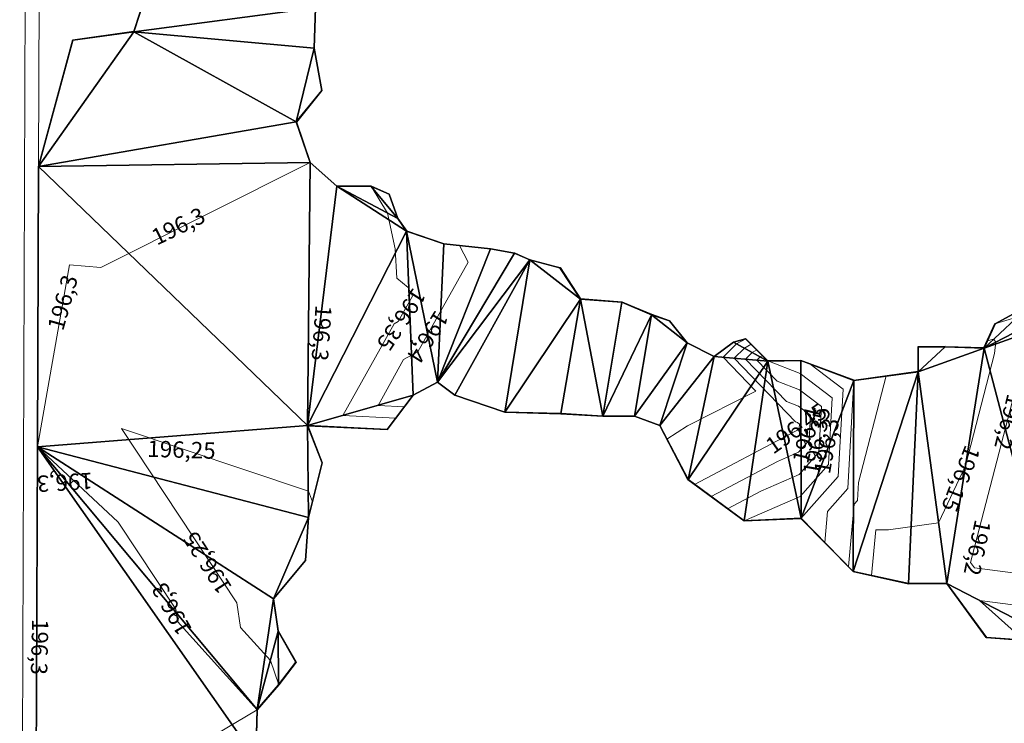
# Model space of a CAD drawing. Units: metres. Extents: x 6531430.6 to 6531468, y 5562680.7 to 5562706.1.
# Drawn here: x 6531435.9 to 6531443.1, y 5562691.3 to 5562696.5 of the extents above; entities that cross this region are included whole.
import ezdxf

# ---------------------------------------------------------------- set-up
doc = ezdxf.new("R2010")
doc.units = ezdxf.units.M
doc.layers.add('dol-dol', color=7, linetype='Continuous')
doc.layers.add('dol-obrys', color=7, linetype='Continuous')
doc.layers.add('Podklad', color=7, linetype='Continuous', lineweight=0)
doc.layers.add('Warstwice', color=8, linetype='Continuous', lineweight=0)
doc.styles.add('warstwice', font='txt', dxfattribs={"height": 0.2})

msp = doc.modelspace()

# ---------------------------------------------------------------- linework, layer by layer
at = {"layer": 'dol-dol', "color": 1}
for points in [[(6531438.0616, 5562696.5813, 194.94), (6531436.733, 5562696.4051, 194.89), (6531436.9325, 5562697.0203, 194.89), (6531438.0616, 5562696.5813, 194.94)], [(6531438.0616, 5562696.5813, 194.94), (6531438.0518, 5562696.2842, 194.93), (6531436.733, 5562696.4051, 194.89), (6531438.0616, 5562696.5813, 194.94)], [(6531436.0349, 5562695.4195, 194.93), (6531436.733, 5562696.4051, 194.89), (6531437.9215, 5562695.7447, 194.91), (6531436.0349, 5562695.4195, 194.93)], [(6531436.0349, 5562695.4195, 194.93), (6531436.2853, 5562696.3441, 194.9), (6531436.733, 5562696.4051, 194.89), (6531436.0349, 5562695.4195, 194.93)], [(6531438.0518, 5562696.2842, 194.93), (6531437.9215, 5562695.7447, 194.91), (6531436.733, 5562696.4051, 194.89), (6531438.0518, 5562696.2842, 194.93)], [(6531438.0518, 5562696.2842, 194.93), (6531438.1082, 5562695.9752, 194.93), (6531437.9215, 5562695.7447, 194.91), (6531438.0518, 5562696.2842, 194.93)], [(6531437.9215, 5562695.7447, 194.91), (6531438.0221, 5562695.4474, 194.95), (6531436.0349, 5562695.4195, 194.93), (6531437.9215, 5562695.7447, 194.91)], [(6531438.0045, 5562693.5216, 194.85), (6531436.0349, 5562695.4195, 194.93), (6531438.0221, 5562695.4474, 194.95), (6531438.0045, 5562693.5216, 194.85)], [(6531438.0045, 5562693.5216, 194.85), (6531438.0221, 5562695.4474, 194.95), (6531438.2176, 5562695.2741, 195.02), (6531438.0045, 5562693.5216, 194.85)], [(6531436.0269, 5562693.3659, 194.9), (6531436.0349, 5562695.4195, 194.93), (6531438.0045, 5562693.5216, 194.85), (6531436.0269, 5562693.3659, 194.9)], [(6531438.2176, 5562695.2741, 195.02), (6531438.7291, 5562694.9449, 195.01), (6531438.0045, 5562693.5216, 194.85), (6531438.2176, 5562695.2741, 195.02)], [(6531438.6638, 5562695.0369, 195), (6531438.7291, 5562694.9449, 195.01), (6531438.2176, 5562695.2741, 195.02), (6531438.6638, 5562695.0369, 195)], [(6531438.6638, 5562695.0369, 195), (6531438.2176, 5562695.2741, 195.02), (6531438.4684, 5562695.2741, 195.04), (6531438.6638, 5562695.0369, 195)], [(6531438.6638, 5562695.0369, 195), (6531438.4684, 5562695.2741, 195.04), (6531438.601, 5562695.2162, 195.03), (6531438.6638, 5562695.0369, 195)], [(6531438.7291, 5562694.9449, 195.01), (6531438.7769, 5562693.7444, 195), (6531438.0045, 5562693.5216, 194.85), (6531438.7291, 5562694.9449, 195.01)], [(6531438.9548, 5562693.8401, 195), (6531438.7769, 5562693.7444, 195), (6531438.7291, 5562694.9449, 195.01), (6531438.9548, 5562693.8401, 195)], [(6531438.7291, 5562694.9449, 195.01), (6531439.0014, 5562694.8515, 195), (6531438.9548, 5562693.8401, 195), (6531438.7291, 5562694.9449, 195.01)], [(6531439.0014, 5562694.8515, 195), (6531439.3436, 5562694.8151, 195.02), (6531438.9548, 5562693.8401, 195), (6531439.0014, 5562694.8515, 195)], [(6531438.9548, 5562693.8401, 195), (6531439.3436, 5562694.8151, 195.02), (6531439.5186, 5562694.7853, 195), (6531438.9548, 5562693.8401, 195)], [(6531438.9548, 5562693.8401, 195), (6531439.5186, 5562694.7853, 195), (6531439.6303, 5562694.7346, 195.05), (6531438.9548, 5562693.8401, 195)], [(6531439.0831, 5562693.7445, 195.01), (6531438.9548, 5562693.8401, 195), (6531439.6303, 5562694.7346, 195.05), (6531439.0831, 5562693.7445, 195.01)], [(6531439.4473, 5562693.6204, 195.01), (6531439.0831, 5562693.7445, 195.01), (6531439.6303, 5562694.7346, 195.05), (6531439.4473, 5562693.6204, 195.01)], [(6531439.4473, 5562693.6204, 195.01), (6531439.6303, 5562694.7346, 195.05), (6531440.0024, 5562694.4482, 195.1), (6531439.4473, 5562693.6204, 195.01)], [(6531439.6303, 5562694.7346, 195.05), (6531439.8519, 5562694.6777, 195.08), (6531440.0024, 5562694.4482, 195.1), (6531439.6303, 5562694.7346, 195.05)], [(6531439.8589, 5562693.6098, 195.05), (6531439.4473, 5562693.6204, 195.01), (6531440.0024, 5562694.4482, 195.1), (6531439.8589, 5562693.6098, 195.05)], [(6531439.8589, 5562693.6098, 195.05), (6531440.0024, 5562694.4482, 195.1), (6531440.1668, 5562693.5907, 195.02), (6531439.8589, 5562693.6098, 195.05)], [(6531440.0024, 5562694.4482, 195.1), (6531440.3058, 5562694.4265, 195.12), (6531440.1668, 5562693.5907, 195.02), (6531440.0024, 5562694.4482, 195.1)], [(6531440.5231, 5562694.333, 195.08), (6531440.1668, 5562693.5907, 195.02), (6531440.3058, 5562694.4265, 195.12), (6531440.5231, 5562694.333, 195.08)], [(6531442.9564, 5562694.0893, 194.8), (6531443.6093, 5562694.4259, 194.88), (6531443.8967, 5562694.4255, 194.93), (6531442.9564, 5562694.0893, 194.8)], [(6531442.9564, 5562694.0893, 194.8), (6531443.302, 5562694.4099, 194.83), (6531443.6093, 5562694.4259, 194.88), (6531442.9564, 5562694.0893, 194.8)], [(6531442.9564, 5562694.0893, 194.8), (6531443.8967, 5562694.4255, 194.93), (6531443.5244, 5562691.9299, 194.75), (6531442.9564, 5562694.0893, 194.8)], [(6531442.9564, 5562694.0893, 194.8), (6531443.0376, 5562694.267, 194.8), (6531443.302, 5562694.4099, 194.83), (6531442.9564, 5562694.0893, 194.8)], [(6531440.5231, 5562694.333, 195.08), (6531440.3972, 5562693.5907, 195.02), (6531440.1668, 5562693.5907, 195.02), (6531440.5231, 5562694.333, 195.08)], [(6531440.5231, 5562694.333, 195.08), (6531440.7831, 5562694.1264, 195.03), (6531440.3972, 5562693.5907, 195.02), (6531440.5231, 5562694.333, 195.08)], [(6531440.5231, 5562694.333, 195.08), (6531440.6532, 5562694.2888, 195.14), (6531440.7831, 5562694.1264, 195.03), (6531440.5231, 5562694.333, 195.08)], [(6531441.1227, 5562694.1324, 195), (6531441.2113, 5562694.1569, 194.9), (6531441.3739, 5562693.9937, 194.9), (6531441.1227, 5562694.1324, 195)], [(6531440.7831, 5562694.1264, 195.03), (6531440.5836, 5562693.5219, 195.05), (6531440.3972, 5562693.5907, 195.02), (6531440.7831, 5562694.1264, 195.03)], [(6531440.7831, 5562694.1264, 195.03), (6531440.9805, 5562694.0275, 195.05), (6531440.5836, 5562693.5219, 195.05), (6531440.7831, 5562694.1264, 195.03)], [(6531440.9805, 5562694.0275, 195.05), (6531441.1227, 5562694.1324, 195), (6531441.3739, 5562693.9937, 194.9), (6531440.9805, 5562694.0275, 195.05)], [(6531442.9564, 5562694.0893, 194.8), (6531442.4746, 5562693.916, 194.75), (6531442.6715, 5562694.0987, 194.8), (6531442.9564, 5562694.0893, 194.8)], [(6531442.4746, 5562694.0987, 194.8), (6531442.6715, 5562694.0987, 194.8), (6531442.4746, 5562693.916, 194.75), (6531442.4746, 5562694.0987, 194.8)], [(6531442.6847, 5562692.3661, 194.77), (6531442.4746, 5562693.916, 194.75), (6531442.9564, 5562694.0893, 194.8), (6531442.6847, 5562692.3661, 194.77)], [(6531442.6847, 5562692.3661, 194.77), (6531442.9564, 5562694.0893, 194.8), (6531443.5244, 5562691.9299, 194.75), (6531442.6847, 5562692.3661, 194.77)], [(6531440.7897, 5562693.1263, 195.07), (6531440.5836, 5562693.5219, 195.05), (6531440.9805, 5562694.0275, 195.05), (6531440.7897, 5562693.1263, 195.07)], [(6531441.3739, 5562693.9937, 194.9), (6531440.7897, 5562693.1263, 195.07), (6531440.9805, 5562694.0275, 195.05), (6531441.3739, 5562693.9937, 194.9)], [(6531441.2003, 5562692.8248, 194.9), (6531440.7897, 5562693.1263, 195.07), (6531441.3739, 5562693.9937, 194.9), (6531441.2003, 5562692.8248, 194.9)], [(6531441.6168, 5562692.8426, 194.89), (6531441.2003, 5562692.8248, 194.9), (6531441.3739, 5562693.9937, 194.9), (6531441.6168, 5562692.8426, 194.89)], [(6531441.3739, 5562693.9937, 194.9), (6531441.6163, 5562693.9974, 194.86), (6531441.6168, 5562692.8426, 194.89), (6531441.3739, 5562693.9937, 194.9)], [(6531441.6168, 5562692.8426, 194.89), (6531441.6163, 5562693.9974, 194.86), (6531442.0044, 5562693.8524, 194.8), (6531441.6168, 5562692.8426, 194.89)], [(6531441.9986, 5562692.4543, 194.79), (6531441.6168, 5562692.8426, 194.89), (6531442.0044, 5562693.8524, 194.8), (6531441.9986, 5562692.4543, 194.79)], [(6531441.9986, 5562692.4543, 194.79), (6531442.0044, 5562693.8524, 194.8), (6531442.4746, 5562693.916, 194.75), (6531441.9986, 5562692.4543, 194.79)], [(6531442.4026, 5562692.3645, 194.77), (6531441.9986, 5562692.4543, 194.79), (6531442.4746, 5562693.916, 194.75), (6531442.4026, 5562692.3645, 194.77)], [(6531442.6847, 5562692.3661, 194.77), (6531442.4026, 5562692.3645, 194.77), (6531442.4746, 5562693.916, 194.75), (6531442.6847, 5562692.3661, 194.77)], [(6531438.7769, 5562693.7444, 195), (6531438.5858, 5562693.493, 194.9), (6531438.0045, 5562693.5216, 194.85), (6531438.7769, 5562693.7444, 195)], [(6531438.0045, 5562693.5216, 194.85), (6531438.0107, 5562692.8487, 194.83), (6531436.0269, 5562693.3659, 194.9), (6531438.0045, 5562693.5216, 194.85)], [(6531438.0045, 5562693.5216, 194.85), (6531438.1102, 5562693.248, 194.85), (6531438.0107, 5562692.8487, 194.83), (6531438.0045, 5562693.5216, 194.85)], [(6531436.0109, 5562689.265, 194.9), (6531436.0269, 5562693.3659, 194.9), (6531437.6244, 5562691.0847, 194.9), (6531436.0109, 5562689.265, 194.9)], [(6531437.7538, 5562692.2528, 194.85), (6531436.0269, 5562693.3659, 194.9), (6531438.0107, 5562692.8487, 194.83), (6531437.7538, 5562692.2528, 194.85)], [(6531437.6346, 5562691.4418, 194.9), (6531437.6244, 5562691.0847, 194.9), (6531436.0269, 5562693.3659, 194.9), (6531437.6346, 5562691.4418, 194.9)], [(6531437.7538, 5562692.2528, 194.85), (6531437.6346, 5562691.4418, 194.9), (6531436.0269, 5562693.3659, 194.9), (6531437.7538, 5562692.2528, 194.85)], [(6531438.0107, 5562692.8487, 194.83), (6531437.988, 5562692.5335, 194.85), (6531437.7538, 5562692.2528, 194.85), (6531438.0107, 5562692.8487, 194.83)], [(6531442.6847, 5562692.3661, 194.77), (6531443.5244, 5562691.9299, 194.75), (6531442.9736, 5562691.9704, 194.8), (6531442.6847, 5562692.3661, 194.77)], [(6531437.7538, 5562692.2528, 194.85), (6531437.7887, 5562692.0174, 194.82), (6531437.6346, 5562691.4418, 194.9), (6531437.7538, 5562692.2528, 194.85)], [(6531437.7924, 5562691.6229, 194.85), (6531437.6346, 5562691.4418, 194.9), (6531437.7887, 5562692.0174, 194.82), (6531437.7924, 5562691.6229, 194.85)], [(6531437.9187, 5562691.7889, 194.91), (6531437.7924, 5562691.6229, 194.85), (6531437.7887, 5562692.0174, 194.82), (6531437.9187, 5562691.7889, 194.91)]]:
    msp.add_3dface(points, dxfattribs=at)
at = {"layer": 'dol-obrys', "color": 8}
for points in [[(6531436.7323, 5562696.406, 196.33), (6531436.9315, 5562697.0204, 196.34), (6531436.9325, 5562697.0203, 194.89), (6531436.7323, 5562696.406, 196.33)], [(6531436.7323, 5562696.406, 196.33), (6531436.9325, 5562697.0203, 194.89), (6531436.733, 5562696.4051, 194.89), (6531436.7323, 5562696.406, 196.33)], [(6531438.0616, 5562696.5813, 194.94), (6531436.733, 5562696.4051, 194.89), (6531436.9325, 5562697.0203, 194.89), (6531438.0616, 5562696.5813, 194.94)], [(6531438.0616, 5562696.5813, 194.94), (6531438.0518, 5562696.2842, 194.93), (6531436.733, 5562696.4051, 194.89), (6531438.0616, 5562696.5813, 194.94)], [(6531438.0616, 5562696.5813, 194.94), (6531438.0528, 5562696.2843, 196.33), (6531438.0518, 5562696.2842, 194.93), (6531438.0616, 5562696.5813, 194.94)], [(6531438.0528, 5562696.2843, 196.33), (6531438.0616, 5562696.5813, 194.94), (6531438.0626, 5562696.5813, 196.34), (6531438.0528, 5562696.2843, 196.33)], [(6531437.9215, 5562695.7447, 194.91), (6531436.0349, 5562695.4195, 194.93), (6531436.733, 5562696.4051, 194.89), (6531437.9215, 5562695.7447, 194.91)], [(6531436.733, 5562696.4051, 194.89), (6531436.0349, 5562695.4195, 194.93), (6531436.2853, 5562696.3441, 194.9), (6531436.733, 5562696.4051, 194.89)], [(6531436.7323, 5562696.406, 196.33), (6531436.2853, 5562696.3441, 194.9), (6531436.2845, 5562696.345, 196.33), (6531436.7323, 5562696.406, 196.33)], [(6531436.7323, 5562696.406, 196.33), (6531436.733, 5562696.4051, 194.89), (6531436.2853, 5562696.3441, 194.9), (6531436.7323, 5562696.406, 196.33)], [(6531438.0518, 5562696.2842, 194.93), (6531437.9215, 5562695.7447, 194.91), (6531436.733, 5562696.4051, 194.89), (6531438.0518, 5562696.2842, 194.93)], [(6531436.2845, 5562696.345, 196.33), (6531436.2853, 5562696.3441, 194.9), (6531436.0339, 5562695.4196, 196.33), (6531436.2845, 5562696.345, 196.33)], [(6531436.0349, 5562695.4195, 194.93), (6531436.0339, 5562695.4196, 196.33), (6531436.2853, 5562696.3441, 194.9), (6531436.0349, 5562695.4195, 194.93)], [(6531438.1082, 5562695.9752, 194.93), (6531437.9215, 5562695.7447, 194.91), (6531438.0518, 5562696.2842, 194.93), (6531438.1082, 5562695.9752, 194.93)], [(6531438.0518, 5562696.2842, 194.93), (6531438.0528, 5562696.2843, 196.33), (6531438.1082, 5562695.9752, 194.93), (6531438.0518, 5562696.2842, 194.93)], [(6531438.1082, 5562695.9752, 194.93), (6531438.0528, 5562696.2843, 196.33), (6531438.1092, 5562695.9749, 196.33), (6531438.1082, 5562695.9752, 194.93)], [(6531437.9227, 5562695.7445, 196.31), (6531437.9215, 5562695.7447, 194.91), (6531438.1082, 5562695.9752, 194.93), (6531437.9227, 5562695.7445, 196.31)], [(6531438.1082, 5562695.9752, 194.93), (6531438.1092, 5562695.9749, 196.33), (6531437.9227, 5562695.7445, 196.31), (6531438.1082, 5562695.9752, 194.93)], [(6531437.9215, 5562695.7447, 194.91), (6531438.0221, 5562695.4474, 194.95), (6531436.0349, 5562695.4195, 194.93), (6531437.9215, 5562695.7447, 194.91)], [(6531437.9227, 5562695.7445, 196.31), (6531438.0221, 5562695.4474, 194.95), (6531437.9215, 5562695.7447, 194.91), (6531437.9227, 5562695.7445, 196.31)], [(6531437.9227, 5562695.7445, 196.31), (6531438.023, 5562695.448, 196.3), (6531438.0221, 5562695.4474, 194.95), (6531437.9227, 5562695.7445, 196.31)], [(6531436.0349, 5562695.4195, 194.93), (6531438.0221, 5562695.4474, 194.95), (6531438.0045, 5562693.5216, 194.85), (6531436.0349, 5562695.4195, 194.93)], [(6531438.0045, 5562693.5216, 194.85), (6531438.0221, 5562695.4474, 194.95), (6531438.2176, 5562695.2741, 195.02), (6531438.0045, 5562693.5216, 194.85)], [(6531438.218, 5562695.2751, 196.3), (6531438.0221, 5562695.4474, 194.95), (6531438.023, 5562695.448, 196.3), (6531438.218, 5562695.2751, 196.3)], [(6531438.218, 5562695.2751, 196.3), (6531438.2176, 5562695.2741, 195.02), (6531438.0221, 5562695.4474, 194.95), (6531438.218, 5562695.2751, 196.3)], [(6531436.0349, 5562695.4195, 194.93), (6531436.0259, 5562693.3659, 196.3), (6531436.0339, 5562695.4196, 196.33), (6531436.0349, 5562695.4195, 194.93)], [(6531436.0349, 5562695.4195, 194.93), (6531436.0269, 5562693.3659, 194.9), (6531436.0259, 5562693.3659, 196.3), (6531436.0349, 5562695.4195, 194.93)], [(6531436.0269, 5562693.3659, 194.9), (6531436.0349, 5562695.4195, 194.93), (6531438.0045, 5562693.5216, 194.85), (6531436.0269, 5562693.3659, 194.9)], [(6531438.7291, 5562694.9449, 195.01), (6531438.0045, 5562693.5216, 194.85), (6531438.2176, 5562695.2741, 195.02), (6531438.7291, 5562694.9449, 195.01)], [(6531438.218, 5562695.2751, 196.3), (6531438.4684, 5562695.2741, 195.04), (6531438.2176, 5562695.2741, 195.02), (6531438.218, 5562695.2751, 196.3)], [(6531438.6638, 5562695.0369, 195), (6531438.2176, 5562695.2741, 195.02), (6531438.4684, 5562695.2741, 195.04), (6531438.6638, 5562695.0369, 195)], [(6531438.6638, 5562695.0369, 195), (6531438.7291, 5562694.9449, 195.01), (6531438.2176, 5562695.2741, 195.02), (6531438.6638, 5562695.0369, 195)], [(6531438.218, 5562695.2751, 196.3), (6531438.4686, 5562695.2751, 196.35), (6531438.4684, 5562695.2741, 195.04), (6531438.218, 5562695.2751, 196.3)], [(6531438.601, 5562695.2162, 195.03), (6531438.4684, 5562695.2741, 195.04), (6531438.4686, 5562695.2751, 196.35), (6531438.601, 5562695.2162, 195.03)], [(6531438.601, 5562695.2162, 195.03), (6531438.6638, 5562695.0369, 195), (6531438.4684, 5562695.2741, 195.04), (6531438.601, 5562695.2162, 195.03)], [(6531438.4686, 5562695.2751, 196.35), (6531438.6018, 5562695.2169, 196.36), (6531438.601, 5562695.2162, 195.03), (6531438.4686, 5562695.2751, 196.35)], [(6531438.601, 5562695.2162, 195.03), (6531438.6018, 5562695.2169, 196.36), (6531438.6647, 5562695.0373, 196.36), (6531438.601, 5562695.2162, 195.03)], [(6531438.6647, 5562695.0373, 196.36), (6531438.6638, 5562695.0369, 195), (6531438.601, 5562695.2162, 195.03), (6531438.6647, 5562695.0373, 196.36)], [(6531438.6638, 5562695.0369, 195), (6531438.6647, 5562695.0373, 196.36), (6531438.7298, 5562694.9457, 196.38), (6531438.6638, 5562695.0369, 195)], [(6531438.6638, 5562695.0369, 195), (6531438.7298, 5562694.9457, 196.38), (6531438.7291, 5562694.9449, 195.01), (6531438.6638, 5562695.0369, 195)], [(6531438.7769, 5562693.7444, 195), (6531438.0045, 5562693.5216, 194.85), (6531438.7291, 5562694.9449, 195.01), (6531438.7769, 5562693.7444, 195)], [(6531438.7291, 5562694.9449, 195.01), (6531438.7298, 5562694.9457, 196.38), (6531439.0014, 5562694.8515, 195), (6531438.7291, 5562694.9449, 195.01)], [(6531438.7769, 5562693.7444, 195), (6531438.7291, 5562694.9449, 195.01), (6531438.9548, 5562693.8401, 195), (6531438.7769, 5562693.7444, 195)], [(6531438.9548, 5562693.8401, 195), (6531438.7291, 5562694.9449, 195.01), (6531439.0014, 5562694.8515, 195), (6531438.9548, 5562693.8401, 195)], [(6531439.0014, 5562694.8515, 195), (6531438.7298, 5562694.9457, 196.38), (6531439.0016, 5562694.8524, 196.39), (6531439.0014, 5562694.8515, 195)], [(6531438.9548, 5562693.8401, 195), (6531439.0014, 5562694.8515, 195), (6531439.3436, 5562694.8151, 195.02), (6531438.9548, 5562693.8401, 195)], [(6531439.3436, 5562694.8151, 195.02), (6531439.5186, 5562694.7853, 195), (6531438.9548, 5562693.8401, 195), (6531439.3436, 5562694.8151, 195.02)], [(6531439.0014, 5562694.8515, 195), (6531439.0016, 5562694.8524, 196.39), (6531439.3436, 5562694.8151, 195.02), (6531439.0014, 5562694.8515, 195)], [(6531439.0016, 5562694.8524, 196.39), (6531439.3438, 5562694.8161, 196.42), (6531439.3436, 5562694.8151, 195.02), (6531439.0016, 5562694.8524, 196.39)], [(6531439.3436, 5562694.8151, 195.02), (6531439.3438, 5562694.8161, 196.42), (6531439.5186, 5562694.7853, 195), (6531439.3436, 5562694.8151, 195.02)], [(6531439.3438, 5562694.8161, 196.42), (6531439.5189, 5562694.7863, 196.45), (6531439.5186, 5562694.7853, 195), (6531439.3438, 5562694.8161, 196.42)], [(6531439.5186, 5562694.7853, 195), (6531439.5189, 5562694.7863, 196.45), (6531439.6306, 5562694.7356, 196.45), (6531439.5186, 5562694.7853, 195)], [(6531438.9548, 5562693.8401, 195), (6531439.5186, 5562694.7853, 195), (6531439.6303, 5562694.7346, 195.05), (6531438.9548, 5562693.8401, 195)], [(6531438.9548, 5562693.8401, 195), (6531439.6303, 5562694.7346, 195.05), (6531439.0831, 5562693.7445, 195.01), (6531438.9548, 5562693.8401, 195)], [(6531439.4473, 5562693.6204, 195.01), (6531439.0831, 5562693.7445, 195.01), (6531439.6303, 5562694.7346, 195.05), (6531439.4473, 5562693.6204, 195.01)], [(6531439.4473, 5562693.6204, 195.01), (6531439.6303, 5562694.7346, 195.05), (6531440.0024, 5562694.4482, 195.1), (6531439.4473, 5562693.6204, 195.01)], [(6531439.6306, 5562694.7356, 196.45), (6531439.6303, 5562694.7346, 195.05), (6531439.5186, 5562694.7853, 195), (6531439.6306, 5562694.7356, 196.45)], [(6531439.6306, 5562694.7356, 196.45), (6531439.8519, 5562694.6777, 195.08), (6531439.6303, 5562694.7346, 195.05), (6531439.6306, 5562694.7356, 196.45)], [(6531439.6303, 5562694.7346, 195.05), (6531439.8519, 5562694.6777, 195.08), (6531440.0024, 5562694.4482, 195.1), (6531439.6303, 5562694.7346, 195.05)], [(6531439.6306, 5562694.7356, 196.45), (6531439.8526, 5562694.6786, 196.48), (6531439.8519, 5562694.6777, 195.08), (6531439.6306, 5562694.7356, 196.45)], [(6531440.0029, 5562694.4492, 196.5), (6531439.8519, 5562694.6777, 195.08), (6531439.8526, 5562694.6786, 196.48), (6531440.0029, 5562694.4492, 196.5)], [(6531440.0029, 5562694.4492, 196.5), (6531440.0024, 5562694.4482, 195.1), (6531439.8519, 5562694.6777, 195.08), (6531440.0029, 5562694.4492, 196.5)], [(6531439.8589, 5562693.6098, 195.05), (6531439.4473, 5562693.6204, 195.01), (6531440.0024, 5562694.4482, 195.1), (6531439.8589, 5562693.6098, 195.05)], [(6531439.8589, 5562693.6098, 195.05), (6531440.0024, 5562694.4482, 195.1), (6531440.1668, 5562693.5907, 195.02), (6531439.8589, 5562693.6098, 195.05)], [(6531440.0029, 5562694.4492, 196.5), (6531440.3058, 5562694.4265, 195.12), (6531440.0024, 5562694.4482, 195.1), (6531440.0029, 5562694.4492, 196.5)], [(6531440.0024, 5562694.4482, 195.1), (6531440.3058, 5562694.4265, 195.12), (6531440.1668, 5562693.5907, 195.02), (6531440.0024, 5562694.4482, 195.1)], [(6531440.0029, 5562694.4492, 196.5), (6531440.306, 5562694.4275, 196.52), (6531440.3058, 5562694.4265, 195.12), (6531440.0029, 5562694.4492, 196.5)], [(6531440.5231, 5562694.333, 195.08), (6531440.1668, 5562693.5907, 195.02), (6531440.3058, 5562694.4265, 195.12), (6531440.5231, 5562694.333, 195.08)], [(6531440.5234, 5562694.334, 196.53), (6531440.3058, 5562694.4265, 195.12), (6531440.306, 5562694.4275, 196.52), (6531440.5234, 5562694.334, 196.53)], [(6531440.5234, 5562694.334, 196.53), (6531440.5231, 5562694.333, 195.08), (6531440.3058, 5562694.4265, 195.12), (6531440.5234, 5562694.334, 196.53)], [(6531443.6093, 5562694.4259, 194.88), (6531443.8967, 5562694.4255, 194.93), (6531442.9564, 5562694.0893, 194.8), (6531443.6093, 5562694.4259, 194.88)], [(6531443.302, 5562694.4099, 194.83), (6531443.6093, 5562694.4259, 194.88), (6531442.9564, 5562694.0893, 194.8), (6531443.302, 5562694.4099, 194.83)], [(6531442.9564, 5562694.0893, 194.8), (6531443.8967, 5562694.4255, 194.93), (6531443.5244, 5562691.9299, 194.75), (6531442.9564, 5562694.0893, 194.8)], [(6531443.0376, 5562694.267, 194.8), (6531443.302, 5562694.4099, 194.83), (6531442.9564, 5562694.0893, 194.8), (6531443.0376, 5562694.267, 194.8)], [(6531443.0376, 5562694.267, 194.8), (6531443.0368, 5562694.2677, 196.2), (6531443.3017, 5562694.4109, 196.23), (6531443.0376, 5562694.267, 194.8)], [(6531443.302, 5562694.4099, 194.83), (6531443.0376, 5562694.267, 194.8), (6531443.3017, 5562694.4109, 196.23), (6531443.302, 5562694.4099, 194.83)], [(6531440.5231, 5562694.333, 195.08), (6531440.3972, 5562693.5907, 195.02), (6531440.1668, 5562693.5907, 195.02), (6531440.5231, 5562694.333, 195.08)], [(6531440.7831, 5562694.1264, 195.03), (6531440.3972, 5562693.5907, 195.02), (6531440.5231, 5562694.333, 195.08), (6531440.7831, 5562694.1264, 195.03)], [(6531440.5231, 5562694.333, 195.08), (6531440.5234, 5562694.334, 196.53), (6531440.6532, 5562694.2888, 195.14), (6531440.5231, 5562694.333, 195.08)], [(6531440.6532, 5562694.2888, 195.14), (6531440.7831, 5562694.1264, 195.03), (6531440.5231, 5562694.333, 195.08), (6531440.6532, 5562694.2888, 195.14)], [(6531440.6532, 5562694.2888, 195.14), (6531440.5234, 5562694.334, 196.53), (6531440.6538, 5562694.2896, 196.54), (6531440.6532, 5562694.2888, 195.14)], [(6531440.6532, 5562694.2888, 195.14), (6531440.6538, 5562694.2896, 196.54), (6531440.7837, 5562694.1271, 196.54), (6531440.6532, 5562694.2888, 195.14)], [(6531440.7831, 5562694.1264, 195.03), (6531440.6532, 5562694.2888, 195.14), (6531440.7837, 5562694.1271, 196.54), (6531440.7831, 5562694.1264, 195.03)], [(6531443.0376, 5562694.267, 194.8), (6531442.9558, 5562694.0903, 196.13), (6531443.0368, 5562694.2677, 196.2), (6531443.0376, 5562694.267, 194.8)], [(6531442.9564, 5562694.0893, 194.8), (6531442.9558, 5562694.0903, 196.13), (6531443.0376, 5562694.267, 194.8), (6531442.9564, 5562694.0893, 194.8)], [(6531441.2113, 5562694.1569, 194.9), (6531441.1222, 5562694.1334, 196.52), (6531441.2116, 5562694.158, 196.5), (6531441.2113, 5562694.1569, 194.9)], [(6531441.1227, 5562694.1324, 195), (6531441.1222, 5562694.1334, 196.52), (6531441.2113, 5562694.1569, 194.9), (6531441.1227, 5562694.1324, 195)], [(6531441.2113, 5562694.1569, 194.9), (6531441.3739, 5562693.9937, 194.9), (6531441.1227, 5562694.1324, 195), (6531441.2113, 5562694.1569, 194.9)], [(6531441.2113, 5562694.1569, 194.9), (6531441.2116, 5562694.158, 196.5), (6531441.3743, 5562693.9947, 196.3), (6531441.2113, 5562694.1569, 194.9)], [(6531441.3743, 5562693.9947, 196.3), (6531441.3739, 5562693.9937, 194.9), (6531441.2113, 5562694.1569, 194.9), (6531441.3743, 5562693.9947, 196.3)], [(6531440.7831, 5562694.1264, 195.03), (6531440.5836, 5562693.5219, 195.05), (6531440.3972, 5562693.5907, 195.02), (6531440.7831, 5562694.1264, 195.03)], [(6531440.5836, 5562693.5219, 195.05), (6531440.7831, 5562694.1264, 195.03), (6531440.9805, 5562694.0275, 195.05), (6531440.5836, 5562693.5219, 195.05)], [(6531440.9804, 5562694.0286, 196.54), (6531440.7831, 5562694.1264, 195.03), (6531440.7837, 5562694.1271, 196.54), (6531440.9804, 5562694.0286, 196.54)], [(6531440.7831, 5562694.1264, 195.03), (6531440.9804, 5562694.0286, 196.54), (6531440.9805, 5562694.0275, 195.05), (6531440.7831, 5562694.1264, 195.03)], [(6531441.1227, 5562694.1324, 195), (6531440.9804, 5562694.0286, 196.54), (6531441.1222, 5562694.1334, 196.52), (6531441.1227, 5562694.1324, 195)], [(6531440.9805, 5562694.0275, 195.05), (6531440.9804, 5562694.0286, 196.54), (6531441.1227, 5562694.1324, 195), (6531440.9805, 5562694.0275, 195.05)], [(6531441.1227, 5562694.1324, 195), (6531441.3739, 5562693.9937, 194.9), (6531440.9805, 5562694.0275, 195.05), (6531441.1227, 5562694.1324, 195)], [(6531442.4736, 5562693.9169, 196.1), (6531442.4736, 5562694.0997, 196.11), (6531442.4746, 5562694.0987, 194.8), (6531442.4736, 5562693.9169, 196.1)], [(6531442.4746, 5562694.0987, 194.8), (6531442.4736, 5562694.0997, 196.11), (6531442.6716, 5562694.0997, 196.12), (6531442.4746, 5562694.0987, 194.8)], [(6531442.4746, 5562694.0987, 194.8), (6531442.4746, 5562693.916, 194.75), (6531442.4736, 5562693.9169, 196.1), (6531442.4746, 5562694.0987, 194.8)], [(6531442.4746, 5562694.0987, 194.8), (6531442.6716, 5562694.0997, 196.12), (6531442.6715, 5562694.0987, 194.8), (6531442.4746, 5562694.0987, 194.8)], [(6531442.6715, 5562694.0987, 194.8), (6531442.9564, 5562694.0893, 194.8), (6531442.4746, 5562693.916, 194.75), (6531442.6715, 5562694.0987, 194.8)], [(6531442.4746, 5562694.0987, 194.8), (6531442.6715, 5562694.0987, 194.8), (6531442.4746, 5562693.916, 194.75), (6531442.4746, 5562694.0987, 194.8)], [(6531442.6847, 5562692.3661, 194.77), (6531442.4746, 5562693.916, 194.75), (6531442.9564, 5562694.0893, 194.8), (6531442.6847, 5562692.3661, 194.77)], [(6531442.6715, 5562694.0987, 194.8), (6531442.6716, 5562694.0997, 196.12), (6531442.9558, 5562694.0903, 196.13), (6531442.6715, 5562694.0987, 194.8)], [(6531442.9558, 5562694.0903, 196.13), (6531442.9564, 5562694.0893, 194.8), (6531442.6715, 5562694.0987, 194.8), (6531442.9558, 5562694.0903, 196.13)], [(6531442.6847, 5562692.3661, 194.77), (6531442.9564, 5562694.0893, 194.8), (6531443.5244, 5562691.9299, 194.75), (6531442.6847, 5562692.3661, 194.77)], [(6531440.9805, 5562694.0275, 195.05), (6531440.7897, 5562693.1263, 195.07), (6531440.5836, 5562693.5219, 195.05), (6531440.9805, 5562694.0275, 195.05)], [(6531440.9805, 5562694.0275, 195.05), (6531441.3739, 5562693.9937, 194.9), (6531440.7897, 5562693.1263, 195.07), (6531440.9805, 5562694.0275, 195.05)], [(6531441.3739, 5562693.9937, 194.9), (6531441.2003, 5562692.8248, 194.9), (6531440.7897, 5562693.1263, 195.07), (6531441.3739, 5562693.9937, 194.9)], [(6531441.2003, 5562692.8248, 194.9), (6531441.3739, 5562693.9937, 194.9), (6531441.6168, 5562692.8426, 194.89), (6531441.2003, 5562692.8248, 194.9)], [(6531441.3739, 5562693.9937, 194.9), (6531441.6163, 5562693.9974, 194.86), (6531441.6168, 5562692.8426, 194.89), (6531441.3739, 5562693.9937, 194.9)], [(6531441.3743, 5562693.9947, 196.3), (6531441.6163, 5562693.9974, 194.86), (6531441.3739, 5562693.9937, 194.9), (6531441.3743, 5562693.9947, 196.3)], [(6531441.3743, 5562693.9947, 196.3), (6531441.6165, 5562693.9984, 196.26), (6531441.6163, 5562693.9974, 194.86), (6531441.3743, 5562693.9947, 196.3)], [(6531442.0045, 5562693.8534, 196.2), (6531441.6163, 5562693.9974, 194.86), (6531441.6165, 5562693.9984, 196.26), (6531442.0045, 5562693.8534, 196.2)], [(6531441.6168, 5562692.8426, 194.89), (6531441.6163, 5562693.9974, 194.86), (6531442.0044, 5562693.8524, 194.8), (6531441.6168, 5562692.8426, 194.89)], [(6531442.0045, 5562693.8534, 196.2), (6531442.0044, 5562693.8524, 194.8), (6531441.6163, 5562693.9974, 194.86), (6531442.0045, 5562693.8534, 196.2)], [(6531441.6168, 5562692.8426, 194.89), (6531442.0044, 5562693.8524, 194.8), (6531441.9986, 5562692.4543, 194.79), (6531441.6168, 5562692.8426, 194.89)], [(6531442.0044, 5562693.8524, 194.8), (6531442.4746, 5562693.916, 194.75), (6531441.9986, 5562692.4543, 194.79), (6531442.0044, 5562693.8524, 194.8)], [(6531442.4026, 5562692.3645, 194.77), (6531441.9986, 5562692.4543, 194.79), (6531442.4746, 5562693.916, 194.75), (6531442.4026, 5562692.3645, 194.77)], [(6531442.4736, 5562693.9169, 196.1), (6531442.4746, 5562693.916, 194.75), (6531442.0044, 5562693.8524, 194.8), (6531442.4736, 5562693.9169, 196.1)], [(6531442.4736, 5562693.9169, 196.1), (6531442.0044, 5562693.8524, 194.8), (6531442.0045, 5562693.8534, 196.2), (6531442.4736, 5562693.9169, 196.1)], [(6531442.4026, 5562692.3645, 194.77), (6531442.4746, 5562693.916, 194.75), (6531442.6847, 5562692.3661, 194.77), (6531442.4026, 5562692.3645, 194.77)], [(6531438.9548, 5562693.8401, 195), (6531438.9547, 5562693.8389, 196.45), (6531438.7769, 5562693.7444, 195), (6531438.9548, 5562693.8401, 195)], [(6531438.9547, 5562693.8389, 196.45), (6531438.7775, 5562693.7436, 196.45), (6531438.7769, 5562693.7444, 195), (6531438.9547, 5562693.8389, 196.45)], [(6531439.0831, 5562693.7445, 195.01), (6531438.9547, 5562693.8389, 196.45), (6531438.9548, 5562693.8401, 195), (6531439.0831, 5562693.7445, 195.01)], [(6531439.0831, 5562693.7445, 195.01), (6531439.0826, 5562693.7436, 196.45), (6531438.9547, 5562693.8389, 196.45), (6531439.0831, 5562693.7445, 195.01)], [(6531438.0045, 5562693.5216, 194.85), (6531438.7769, 5562693.7444, 195), (6531438.5858, 5562693.493, 194.9), (6531438.0045, 5562693.5216, 194.85)], [(6531438.7769, 5562693.7444, 195), (6531438.7775, 5562693.7436, 196.45), (6531438.5858, 5562693.493, 194.9), (6531438.7769, 5562693.7444, 195)], [(6531438.5858, 5562693.493, 194.9), (6531438.7775, 5562693.7436, 196.45), (6531438.5863, 5562693.492, 196.3), (6531438.5858, 5562693.493, 194.9)], [(6531439.0831, 5562693.7445, 195.01), (6531439.4471, 5562693.6194, 196.45), (6531439.0826, 5562693.7436, 196.45), (6531439.0831, 5562693.7445, 195.01)], [(6531439.4471, 5562693.6194, 196.45), (6531439.0831, 5562693.7445, 195.01), (6531439.4473, 5562693.6204, 195.01), (6531439.4471, 5562693.6194, 196.45)], [(6531439.8588, 5562693.6088, 196.5), (6531439.4471, 5562693.6194, 196.45), (6531439.4473, 5562693.6204, 195.01), (6531439.8588, 5562693.6088, 196.5)], [(6531439.8589, 5562693.6098, 195.05), (6531439.8588, 5562693.6088, 196.5), (6531439.4473, 5562693.6204, 195.01), (6531439.8589, 5562693.6098, 195.05)], [(6531439.8588, 5562693.6088, 196.5), (6531439.8589, 5562693.6098, 195.05), (6531440.1668, 5562693.5907, 195.02), (6531439.8588, 5562693.6088, 196.5)], [(6531440.1668, 5562693.5897, 196.52), (6531439.8588, 5562693.6088, 196.5), (6531440.1668, 5562693.5907, 195.02), (6531440.1668, 5562693.5897, 196.52)], [(6531440.3971, 5562693.5897, 196.52), (6531440.1668, 5562693.5897, 196.52), (6531440.1668, 5562693.5907, 195.02), (6531440.3971, 5562693.5897, 196.52)], [(6531440.3971, 5562693.5897, 196.52), (6531440.1668, 5562693.5907, 195.02), (6531440.3972, 5562693.5907, 195.02), (6531440.3971, 5562693.5897, 196.52)], [(6531440.5829, 5562693.5211, 196.51), (6531440.3971, 5562693.5897, 196.52), (6531440.3972, 5562693.5907, 195.02), (6531440.5829, 5562693.5211, 196.51)], [(6531440.5829, 5562693.5211, 196.51), (6531440.3972, 5562693.5907, 195.02), (6531440.5836, 5562693.5219, 195.05), (6531440.5829, 5562693.5211, 196.51)], [(6531436.0269, 5562693.3659, 194.9), (6531438.0045, 5562693.5216, 194.85), (6531438.0107, 5562692.8487, 194.83), (6531436.0269, 5562693.3659, 194.9)], [(6531438.0045, 5562693.5216, 194.85), (6531438.1102, 5562693.248, 194.85), (6531438.0107, 5562692.8487, 194.83), (6531438.0045, 5562693.5216, 194.85)], [(6531438.5858, 5562693.493, 194.9), (6531438.006, 5562693.5205, 196.3), (6531438.0045, 5562693.5216, 194.85), (6531438.5858, 5562693.493, 194.9)], [(6531438.006, 5562693.5205, 196.3), (6531438.1102, 5562693.248, 194.85), (6531438.0045, 5562693.5216, 194.85), (6531438.006, 5562693.5205, 196.3)], [(6531438.006, 5562693.5205, 196.3), (6531438.5858, 5562693.493, 194.9), (6531438.5863, 5562693.492, 196.3), (6531438.006, 5562693.5205, 196.3)], [(6531438.006, 5562693.5205, 196.3), (6531438.1113, 5562693.2481, 196.3), (6531438.1102, 5562693.248, 194.85), (6531438.006, 5562693.5205, 196.3)], [(6531440.5829, 5562693.5211, 196.51), (6531440.5836, 5562693.5219, 195.05), (6531440.7897, 5562693.1263, 195.07), (6531440.5829, 5562693.5211, 196.51)], [(6531440.5829, 5562693.5211, 196.51), (6531440.7897, 5562693.1263, 195.07), (6531440.789, 5562693.1256, 196.47), (6531440.5829, 5562693.5211, 196.51)], [(6531436.0109, 5562689.265, 194.9), (6531436.0099, 5562689.2645, 196.3), (6531436.0259, 5562693.3659, 196.3), (6531436.0109, 5562689.265, 194.9)], [(6531436.0269, 5562693.3659, 194.9), (6531437.6244, 5562691.0847, 194.9), (6531436.0109, 5562689.265, 194.9), (6531436.0269, 5562693.3659, 194.9)], [(6531436.0109, 5562689.265, 194.9), (6531436.0259, 5562693.3659, 196.3), (6531436.0269, 5562693.3659, 194.9), (6531436.0109, 5562689.265, 194.9)], [(6531436.0269, 5562693.3659, 194.9), (6531437.6346, 5562691.4418, 194.9), (6531437.6244, 5562691.0847, 194.9), (6531436.0269, 5562693.3659, 194.9)], [(6531437.7538, 5562692.2528, 194.85), (6531437.6346, 5562691.4418, 194.9), (6531436.0269, 5562693.3659, 194.9), (6531437.7538, 5562692.2528, 194.85)], [(6531437.7538, 5562692.2528, 194.85), (6531436.0269, 5562693.3659, 194.9), (6531438.0107, 5562692.8487, 194.83), (6531437.7538, 5562692.2528, 194.85)], [(6531438.0117, 5562692.8486, 196.23), (6531438.0107, 5562692.8487, 194.83), (6531438.1102, 5562693.248, 194.85), (6531438.0117, 5562692.8486, 196.23)], [(6531438.1113, 5562693.2481, 196.3), (6531438.0117, 5562692.8486, 196.23), (6531438.1102, 5562693.248, 194.85), (6531438.1113, 5562693.2481, 196.3)], [(6531440.7897, 5562693.1263, 195.07), (6531441.2003, 5562692.8248, 194.9), (6531440.789, 5562693.1256, 196.47), (6531440.7897, 5562693.1263, 195.07)], [(6531441.2003, 5562692.8248, 194.9), (6531441.2, 5562692.8238, 196.3), (6531440.789, 5562693.1256, 196.47), (6531441.2003, 5562692.8248, 194.9)], [(6531437.988, 5562692.5335, 194.85), (6531437.7538, 5562692.2528, 194.85), (6531438.0107, 5562692.8487, 194.83), (6531437.988, 5562692.5335, 194.85)], [(6531438.0117, 5562692.8486, 196.23), (6531437.988, 5562692.5335, 194.85), (6531438.0107, 5562692.8487, 194.83), (6531438.0117, 5562692.8486, 196.23)], [(6531438.0117, 5562692.8486, 196.23), (6531437.9889, 5562692.5331, 196.23), (6531437.988, 5562692.5335, 194.85), (6531438.0117, 5562692.8486, 196.23)], [(6531441.2003, 5562692.8248, 194.9), (6531441.6164, 5562692.8415, 196.25), (6531441.2, 5562692.8238, 196.3), (6531441.2003, 5562692.8248, 194.9)], [(6531441.2003, 5562692.8248, 194.9), (6531441.6168, 5562692.8426, 194.89), (6531441.6164, 5562692.8415, 196.25), (6531441.2003, 5562692.8248, 194.9)], [(6531441.9986, 5562692.4543, 194.79), (6531441.6164, 5562692.8415, 196.25), (6531441.6168, 5562692.8426, 194.89), (6531441.9986, 5562692.4543, 194.79)], [(6531441.9986, 5562692.4543, 194.79), (6531441.998, 5562692.4534, 196.14), (6531441.6164, 5562692.8415, 196.25), (6531441.9986, 5562692.4543, 194.79)], [(6531437.7548, 5562692.2525, 196.22), (6531437.7538, 5562692.2528, 194.85), (6531437.988, 5562692.5335, 194.85), (6531437.7548, 5562692.2525, 196.22)], [(6531437.7548, 5562692.2525, 196.22), (6531437.988, 5562692.5335, 194.85), (6531437.9889, 5562692.5331, 196.23), (6531437.7548, 5562692.2525, 196.22)], [(6531441.9986, 5562692.4543, 194.79), (6531442.4025, 5562692.3635, 196.17), (6531441.998, 5562692.4534, 196.14), (6531441.9986, 5562692.4543, 194.79)], [(6531441.9986, 5562692.4543, 194.79), (6531442.4026, 5562692.3645, 194.77), (6531442.4025, 5562692.3635, 196.17), (6531441.9986, 5562692.4543, 194.79)], [(6531442.6842, 5562692.3651, 196.17), (6531442.4025, 5562692.3635, 196.17), (6531442.4026, 5562692.3645, 194.77), (6531442.6842, 5562692.3651, 196.17)], [(6531442.6847, 5562692.3661, 194.77), (6531442.6842, 5562692.3651, 196.17), (6531442.4026, 5562692.3645, 194.77), (6531442.6847, 5562692.3661, 194.77)], [(6531442.6842, 5562692.3651, 196.17), (6531442.6847, 5562692.3661, 194.77), (6531442.9736, 5562691.9704, 194.8), (6531442.6842, 5562692.3651, 196.17)], [(6531442.9736, 5562691.9704, 194.8), (6531442.9731, 5562691.9694, 196.2), (6531442.6842, 5562692.3651, 196.17), (6531442.9736, 5562691.9704, 194.8)], [(6531442.9736, 5562691.9704, 194.8), (6531442.6847, 5562692.3661, 194.77), (6531443.5244, 5562691.9299, 194.75), (6531442.9736, 5562691.9704, 194.8)], [(6531437.7887, 5562692.0174, 194.82), (6531437.6346, 5562691.4418, 194.9), (6531437.7538, 5562692.2528, 194.85), (6531437.7887, 5562692.0174, 194.82)], [(6531437.7538, 5562692.2528, 194.85), (6531437.7548, 5562692.2525, 196.22), (6531437.7887, 5562692.0174, 194.82), (6531437.7538, 5562692.2528, 194.85)], [(6531437.7887, 5562692.0174, 194.82), (6531437.7548, 5562692.2525, 196.22), (6531437.7896, 5562692.0177, 196.22), (6531437.7887, 5562692.0174, 194.82)], [(6531437.7924, 5562691.6229, 194.85), (6531437.6346, 5562691.4418, 194.9), (6531437.7887, 5562692.0174, 194.82), (6531437.7924, 5562691.6229, 194.85)], [(6531437.7887, 5562692.0174, 194.82), (6531437.7896, 5562692.0177, 196.22), (6531437.9187, 5562691.7889, 194.91), (6531437.7887, 5562692.0174, 194.82)], [(6531437.9187, 5562691.7889, 194.91), (6531437.7924, 5562691.6229, 194.85), (6531437.7887, 5562692.0174, 194.82), (6531437.9187, 5562691.7889, 194.91)], [(6531437.9187, 5562691.7889, 194.91), (6531437.7896, 5562692.0177, 196.22), (6531437.9198, 5562691.7888, 196.25), (6531437.9187, 5562691.7889, 194.91)], [(6531443.5243, 5562691.9289, 196.1), (6531442.9731, 5562691.9694, 196.2), (6531442.9736, 5562691.9704, 194.8), (6531443.5243, 5562691.9289, 196.1)], [(6531442.9736, 5562691.9704, 194.8), (6531443.5244, 5562691.9299, 194.75), (6531443.5243, 5562691.9289, 196.1), (6531442.9736, 5562691.9704, 194.8)], [(6531437.9187, 5562691.7889, 194.91), (6531437.7932, 5562691.6222, 196.25), (6531437.7924, 5562691.6229, 194.85), (6531437.9187, 5562691.7889, 194.91)], [(6531437.9187, 5562691.7889, 194.91), (6531437.9198, 5562691.7888, 196.25), (6531437.7932, 5562691.6222, 196.25), (6531437.9187, 5562691.7889, 194.91)], [(6531437.7924, 5562691.6229, 194.85), (6531437.6356, 5562691.4414, 196.3), (6531437.6346, 5562691.4418, 194.9), (6531437.7924, 5562691.6229, 194.85)], [(6531437.7924, 5562691.6229, 194.85), (6531437.7932, 5562691.6222, 196.25), (6531437.6356, 5562691.4414, 196.3), (6531437.7924, 5562691.6229, 194.85)], [(6531437.6346, 5562691.4418, 194.9), (6531437.6255, 5562691.0856, 196.3), (6531437.6244, 5562691.0847, 194.9), (6531437.6346, 5562691.4418, 194.9)], [(6531437.6346, 5562691.4418, 194.9), (6531437.6356, 5562691.4414, 196.3), (6531437.6255, 5562691.0856, 196.3), (6531437.6346, 5562691.4418, 194.9)]]:
    msp.add_3dface(points, dxfattribs=at)
at = {"layer": 'Podklad'}
for p, q in [((6531436.0564, 5562701.1817), (6531435.9972, 5562686.0147)), ((6531436.0564, 5562701.1817), (6531435.9972, 5562686.0147)), ((6531436.0564, 5562701.1817), (6531435.9972, 5562686.0147)), ((6531435.9549, 5562701.081), (6531435.8965, 5562686.1162)), ((6531435.9549, 5562701.081), (6531435.8965, 5562686.1162)), ((6531435.9549, 5562701.081), (6531435.8965, 5562686.1162))]:
    msp.add_line(p, q, dxfattribs=at)
at = {"layer": 'Warstwice'}
for points in [[(6531436.0259, 5562693.3659), (6531436.0259, 5562693.3659), (6531436.262, 5562694.6996), (6531436.4913, 5562694.6789), (6531438.023, 5562695.448)], [(6531438.218, 5562695.2751), (6531438.006, 5562693.5205), (6531438.5863, 5562693.492), (6531438.5863, 5562693.492)], [(6531438.4686, 5562695.2751), (6531438.5902, 5562695.077), (6531438.6463, 5562694.8154), (6531438.6577, 5562694.6012), (6531438.7404, 5562694.5319), (6531438.7729, 5562694.4703), (6531438.6672, 5562694.2828), (6531438.6377, 5562694.2669), (6531438.2632, 5562693.5949), (6531438.65, 5562693.5759), (6531438.65, 5562693.5759)], [(6531439.1157, 5562694.8403), (6531439.1157, 5562694.8403), (6531439.1807, 5562694.7173), (6531438.811, 5562694.0608), (6531438.7076, 5562694.0052), (6531438.5204, 5562693.6692), (6531438.7138, 5562693.6597), (6531438.7138, 5562693.6597)], [(6531439.6306, 5562694.7356), (6531439.4471, 5562693.6194), (6531439.4471, 5562693.6194)], [(6531440.0029, 5562694.4492), (6531439.8588, 5562693.6088), (6531439.8588, 5562693.6088)], [(6531443.0368, 5562694.2677), (6531443.0368, 5562694.2677), (6531443.1979, 5562694.3147), (6531443.2608, 5562694.2474), (6531443.2274, 5562693.9469), (6531442.8563, 5562692.518), (6531442.8878, 5562692.4792), (6531443.7647, 5562692.3658), (6531443.8977, 5562692.0737), (6531443.9705, 5562692.0881), (6531443.9769, 5562691.9953), (6531444.2421, 5562691.6285), (6531444.2421, 5562691.6285)], [(6531440.6344, 5562693.4222), (6531440.6344, 5562693.4222), (6531440.7844, 5562693.5209), (6531441.2853, 5562693.7743), (6531441.046, 5562694.023), (6531441.1451, 5562694.1208), (6531441.2116, 5562694.158), (6531441.2116, 5562694.158)], [(6531442.9789, 5562694.141), (6531442.9789, 5562694.141), (6531443.025, 5562694.1544), (6531443.0429, 5562694.1352), (6531443.0334, 5562694.0493), (6531442.82, 5562693.2277), (6531442.624, 5562692.8085), (6531442.2572, 5562692.7586), (6531442.1633, 5562692.7581), (6531442.1329, 5562692.4235), (6531442.1329, 5562692.4235)], [(6531440.8373, 5562693.0901), (6531440.8373, 5562693.0901), (6531441.5657, 5562693.4765), (6531441.5914, 5562693.4877), (6531441.6043, 5562693.5024), (6531441.6061, 5562693.5328), (6531441.5914, 5562693.5439), (6531441.5766, 5562693.5497), (6531441.1281, 5562694.0159), (6531441.2024, 5562694.0892), (6531441.2523, 5562694.1172), (6531441.2523, 5562694.1172)], [(6531440.9582, 5562693.0013), (6531440.9582, 5562693.0013), (6531441.4438, 5562693.2589), (6531441.5976, 5562693.3262), (6531441.6752, 5562693.4141), (6531441.6858, 5562693.5969), (6531441.598, 5562693.6635), (6531441.5092, 5562693.698), (6531441.2102, 5562694.0089), (6531441.2597, 5562694.0577), (6531441.293, 5562694.0764), (6531441.293, 5562694.0764)], [(6531441.0791, 5562692.9126), (6531441.0791, 5562692.9126), (6531441.3219, 5562693.0414), (6531441.6039, 5562693.1646), (6531441.746, 5562693.3259), (6531441.7655, 5562693.6611), (6531441.6046, 5562693.7831), (6531441.4417, 5562693.8464), (6531441.2922, 5562694.0018), (6531441.317, 5562694.0262), (6531441.3336, 5562694.0355), (6531441.3336, 5562694.0355)], [(6531441.2, 5562692.8238), (6531441.2, 5562692.8238), (6531441.6101, 5562693.0031), (6531441.8169, 5562693.2377), (6531441.8452, 5562693.7252), (6531441.6112, 5562693.9027), (6531441.3743, 5562693.9947)], [(6531441.6164, 5562692.8415), (6531441.6164, 5562692.8415), (6531441.8878, 5562693.1495), (6531441.9248, 5562693.7893), (6531441.6812, 5562693.9743), (6531441.6812, 5562693.9743)], [(6531441.7899, 5562692.6651), (6531441.7899, 5562692.6651), (6531441.8106, 5562692.8933), (6531441.9586, 5562693.0613), (6531442.0045, 5562693.8534)], [(6531441.9634, 5562692.4887), (6531441.9634, 5562692.4887), (6531442.0048, 5562692.9451), (6531442.0295, 5562692.973), (6531442.0371, 5562693.1051), (6531442.2391, 5562693.8851), (6531442.2391, 5562693.8851)], [(6531437.7932, 5562691.6222), (6531437.7932, 5562691.6222), (6531437.7319, 5562691.8016), (6531437.5132, 5562692.0435), (6531437.4865, 5562692.2241), (6531436.6421, 5562693.4997), (6531438.0101, 5562693.0406), (6531438.0402, 5562692.9628), (6531438.0402, 5562692.9628)], [(6531436.8908, 5562690.9985), (6531437.6356, 5562691.4414), (6531437.0526, 5562692.0866), (6531437.0392, 5562692.1769), (6531436.617, 5562692.8146), (6531436.0259, 5562693.3659), (6531436.0099, 5562689.2645), (6531436.8908, 5562690.9985)], [(6531443.2487, 5562691.9492), (6531443.2487, 5562691.9492), (6531442.9242, 5562692.2405), (6531443.6445, 5562692.1474), (6531443.711, 5562692.0013), (6531443.905, 5562692.0397), (6531443.9222, 5562691.7922), (6531444.0548, 5562691.6088), (6531444.0548, 5562691.6088)]]:
    msp.add_lwpolyline(points, dxfattribs=at)

# ---------------------------------------------------------------- texts
at = {"layer": 'Warstwice', "char_height": 0.12, "attachment_point": 5, "style": 'warstwice'}
for s, insert, rotation in [('196,3', (6531437.0647, 5562694.9681, 196.3), 26.0904), ('196,3', (6531436.2265, 5562694.4184, 196.3), 74.20946), ('196,35', (6531438.6782, 5562694.3064, 196.35), 236.40295), ('196,3', (6531438.0923, 5562694.1997, 196.3), 265.80042), ('196,4', (6531438.8714, 5562694.1779, 196.4), 237.96157), ('196,2', (6531443.1234, 5562693.5516, 196.2), 255.96418), ('196,45', (6531441.591, 5562693.4889, 196.45), 35.4651), ('196,4', (6531441.6723, 5562693.4457, 196.4), 76.37218), ('196,35', (6531441.7457, 5562693.4073, 196.35), 80.2525), ('196,3', (6531441.8189, 5562693.3707, 196.3), 80.2525), ('196,25', (6531437.0808, 5562693.3298, 196.25), 358.2138), ('196,15', (6531442.7725, 5562693.1378, 196.15), 248.9253), ('196,3', (6531436.2263, 5562693.1213, 196.3), 183.34048), ('196,2', (6531442.8927, 5562692.6303, 196.2), 257.95964), ('196,25', (6531437.2826, 5562692.5259, 196.25), 122.57122), ('196,3', (6531437.0222, 5562692.1862, 196.3), 119.41741), ('196,3', (6531436.0271, 5562691.9009, 196.3), 268.56964)]:
    msp.add_mtext(s, dxfattribs=dict(at, insert=insert, rotation=rotation))

doc.saveas('drawing.dxf')
